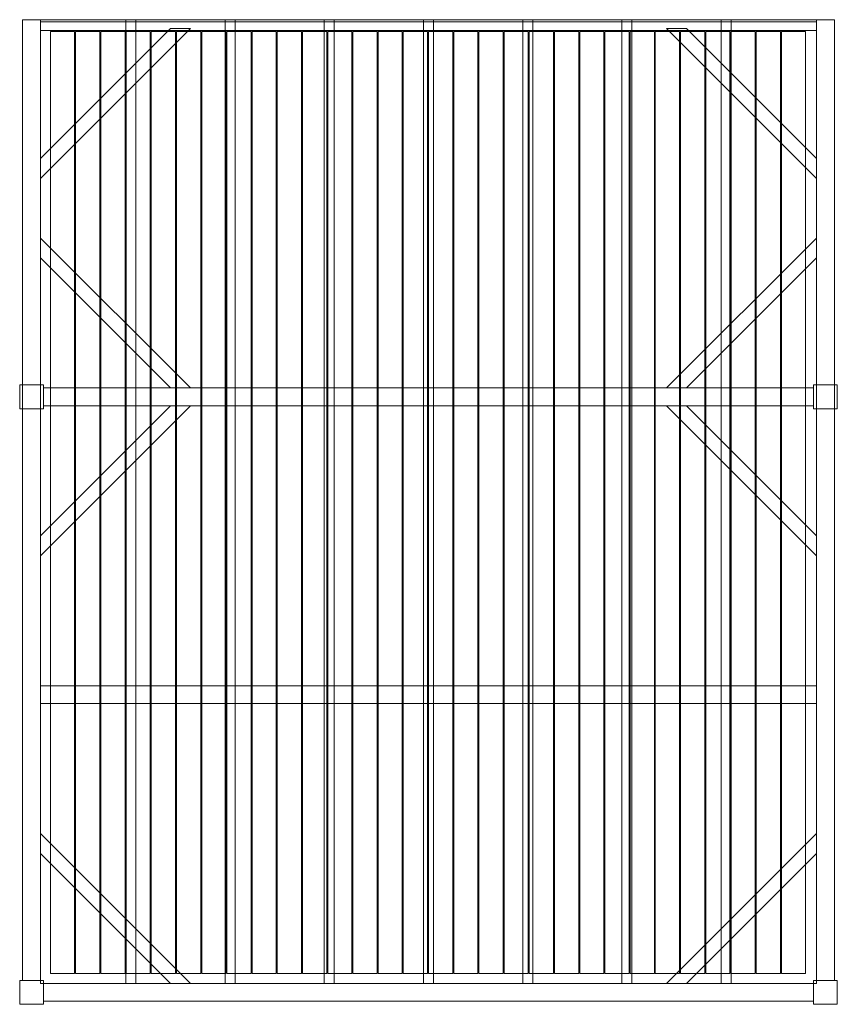
# Model space of a CAD drawing. Units: millimetres. Extents: x -60 to 4060, y -4960 to 0.
import ezdxf

# ---------------------------------------------------------------- set-up
doc = ezdxf.new("R2010")
doc.units = ezdxf.units.MM
doc.header["$LTSCALE"] = 5.08
doc.layers.get('0').update_dxf_attribs({"lineweight": 15})

# ---------------------------------------------------------------- blocks, each defined once
blk = doc.blocks.new('グループ')
at = {"color": 253, "lineweight": 15}
for points in [[(-1955, -2360, 3800), (-2045, -2360, 3800), (-2045, 2480, 3800), (-1955, 2480, 3800)], [(-2045, -2360, 4020), (-1955, -2360, 4020), (-1955, 2480, 4020), (-2045, 2480, 4020)], [(-1955, 2480, 3800), (-2045, 2480, 3800), (-2045, 2480, 4020), (-1955, 2480, 4020)], [(-2045, 2480, 3800), (-2045, -2360, 3800), (-2045, -2360, 4020), (-2045, 2480, 4020)], [(-1955, -2360, 6250), (-2045, -2360, 6250), (-2045, 2480, 6250), (-1955, 2480, 6250)], [(-2045, -2360, 6470), (-1955, -2360, 6470), (-1955, 2480, 6470), (-2045, 2480, 6470)], [(-1955, 2480, 6250), (-2045, 2480, 6250), (-2045, 2480, 6470), (-1955, 2480, 6470)], [(-2045, 2480, 6250), (-2045, -2360, 6250), (-2045, -2360, 6470), (-2045, 2480, 6470)], [(-1955, -2360, 3800), (-1955, 2480, 3800), (-1955, 2480, 4020), (-1955, -2360, 4020)], [(-1955, 2480, 3800), (-1955, 2480, 4015), (1955, 2480, 4015), (1955, 2480, 3800)], [(-1955, 2480, 4015), (-1955, 2425, 4015), (1955, 2425, 4015), (1955, 2480, 4015)], [(-1955, 2470, 3800), (-1955, 2480, 3800), (1955, 2480, 3800), (1955, 2470, 3800)], [(-1955, 2470, 3990), (-1955, 2425, 4015), (-1955, 2480, 4015)], [(-1955, 2470, 3800), (-1955, 2470, 3990), (-1955, 2480, 3800)], [(-1955, 2480, 3800), (-1955, 2470, 3990), (-1955, 2480, 4015)], [(-1955, -2360, 6250), (-1955, 2480, 6250), (-1955, 2480, 6470), (-1955, -2360, 6470)], [(1955, -2375, 3960), (-1955, -2375, 3960), (-1955, 2480, 3960), (1955, 2480, 3960)], [(-1955, -2375, 3990), (1955, -2375, 3990), (1955, 2480, 3990), (-1955, 2480, 3990)], [(1955, 2480, 3960), (-1955, 2480, 3960), (-1955, 2480, 3990), (1955, 2480, 3990)], [(-1955, 2480, 3960), (-1955, -2375, 3960), (-1955, -2375, 3990), (-1955, 2480, 3990)], [(-1475, -2375, 3860), (-1525, -2375, 3860), (-1525, 2480, 3860), (-1475, 2480, 3860)], [(-1525, -2375, 3960), (-1475, -2375, 3960), (-1475, 2480, 3960), (-1525, 2480, 3960)], [(-1475, 2480, 3860), (-1525, 2480, 3860), (-1525, 2480, 3960), (-1475, 2480, 3960)], [(-1525, 2480, 3860), (-1525, -2375, 3860), (-1525, -2375, 3960), (-1525, 2480, 3960)], [(-1475, -2375, 3860), (-1475, 2480, 3860), (-1475, 2480, 3960), (-1475, -2375, 3960)], [(-975, -2375, 3860), (-1025, -2375, 3860), (-1025, 2480, 3860), (-975, 2480, 3860)], [(-1025, -2375, 3960), (-975, -2375, 3960), (-975, 2480, 3960), (-1025, 2480, 3960)], [(-975, 2480, 3860), (-1025, 2480, 3860), (-1025, 2480, 3960), (-975, 2480, 3960)], [(-1025, 2480, 3860), (-1025, -2375, 3860), (-1025, -2375, 3960), (-1025, 2480, 3960)], [(-975, -2375, 3860), (-975, 2480, 3860), (-975, 2480, 3960), (-975, -2375, 3960)], [(-475, -2375, 3860), (-525, -2375, 3860), (-525, 2480, 3860), (-475, 2480, 3860)], [(-525, -2375, 3960), (-475, -2375, 3960), (-475, 2480, 3960), (-525, 2480, 3960)], [(-475, 2480, 3860), (-525, 2480, 3860), (-525, 2480, 3960), (-475, 2480, 3960)], [(-525, 2480, 3860), (-525, -2375, 3860), (-525, -2375, 3960), (-525, 2480, 3960)], [(-475, -2375, 3860), (-475, 2480, 3860), (-475, 2480, 3960), (-475, -2375, 3960)], [(25, -2375, 3860), (-25, -2375, 3860), (-25, 2480, 3860), (25, 2480, 3860)], [(-25, -2375, 3960), (25, -2375, 3960), (25, 2480, 3960), (-25, 2480, 3960)], [(25, 2480, 3860), (-25, 2480, 3860), (-25, 2480, 3960), (25, 2480, 3960)], [(-25, 2480, 3860), (-25, -2375, 3860), (-25, -2375, 3960), (-25, 2480, 3960)], [(25, -2375, 3860), (25, 2480, 3860), (25, 2480, 3960), (25, -2375, 3960)], [(525, -2375, 3860), (475, -2375, 3860), (475, 2480, 3860), (525, 2480, 3860)], [(475, -2375, 3960), (525, -2375, 3960), (525, 2480, 3960), (475, 2480, 3960)], [(525, 2480, 3860), (475, 2480, 3860), (475, 2480, 3960), (525, 2480, 3960)], [(475, 2480, 3860), (475, -2375, 3860), (475, -2375, 3960), (475, 2480, 3960)], [(525, -2375, 3860), (525, 2480, 3860), (525, 2480, 3960), (525, -2375, 3960)], [(1025, -2375, 3860), (975, -2375, 3860), (975, 2480, 3860), (1025, 2480, 3860)], [(975, -2375, 3960), (1025, -2375, 3960), (1025, 2480, 3960), (975, 2480, 3960)], [(1025, 2480, 3860), (975, 2480, 3860), (975, 2480, 3960), (1025, 2480, 3960)], [(975, 2480, 3860), (975, -2375, 3860), (975, -2375, 3960), (975, 2480, 3960)], [(1025, -2375, 3860), (1025, 2480, 3860), (1025, 2480, 3960), (1025, -2375, 3960)], [(1525, -2375, 3860), (1475, -2375, 3860), (1475, 2480, 3860), (1525, 2480, 3860)], [(1475, -2375, 3960), (1525, -2375, 3960), (1525, 2480, 3960), (1475, 2480, 3960)], [(1525, 2480, 3860), (1475, 2480, 3860), (1475, 2480, 3960), (1525, 2480, 3960)], [(1475, 2480, 3860), (1475, -2375, 3860), (1475, -2375, 3960), (1475, 2480, 3960)], [(1525, -2375, 3860), (1525, 2480, 3860), (1525, 2480, 3960), (1525, -2375, 3960)], [(2045, -2360, 3800), (1955, -2360, 3800), (1955, 2480, 3800), (2045, 2480, 3800)], [(1955, -2360, 4020), (2045, -2360, 4020), (2045, 2480, 4020), (1955, 2480, 4020)], [(2045, 2480, 3800), (1955, 2480, 3800), (1955, 2480, 4020), (2045, 2480, 4020)], [(1955, 2480, 3800), (1955, -2360, 3800), (1955, -2360, 4020), (1955, 2480, 4020)], [(1955, 2480, 4015), (1955, 2425, 4015), (1955, 2425, 3990)], [(1955, 2480, 4015), (1955, 2425, 3990), (1955, 2470, 3990)], [(1955, 2480, 3800), (1955, 2480, 4015), (1955, 2470, 3990)], [(1955, 2480, 3800), (1955, 2470, 3990), (1955, 2470, 3800)], [(2045, -2360, 6250), (1955, -2360, 6250), (1955, 2480, 6250), (2045, 2480, 6250)], [(1955, -2360, 6470), (2045, -2360, 6470), (2045, 2480, 6470), (1955, 2480, 6470)], [(2045, 2480, 6250), (1955, 2480, 6250), (1955, 2480, 6470), (2045, 2480, 6470)], [(1955, 2480, 6250), (1955, -2360, 6250), (1955, -2360, 6470), (1955, 2480, 6470)], [(1955, -2375, 3960), (1955, 2480, 3960), (1955, 2480, 3990), (1955, -2375, 3990)], [(2045, -2360, 3800), (2045, 2480, 3800), (2045, 2480, 4020), (2045, -2360, 4020)], [(2045, -2360, 6250), (2045, 2480, 6250), (2045, 2480, 6470), (2045, -2360, 6470)], [(-1955, 2425, 3990), (-1955, 2470, 3990), (1955, 2470, 3990), (1955, 2425, 3990)], [(-1955, 2470, 3990), (-1955, 2470, 3800), (1955, 2470, 3800), (1955, 2470, 3990)], [(-1955, 2470, 3990), (-1955, 2425, 3990), (-1955, 2425, 4015)], [(-1200, 2435, 3830), (-1200, 2435, 3860), (-1955, 1680, 3860), (-1955, 1680, 3830)], [(-1955, 1780, 3830), (-1955, 1780, 3860), (-1300, 2435, 3860), (-1300, 2435, 3830)], [(-1300, 2435, 3830), (-1200, 2435, 3830), (-1955, 1680, 3830), (-1955, 1780, 3830)], [(-1300, 2435, 3860), (-1955, 1780, 3860), (-1955, 1680, 3860), (-1200, 2435, 3860)], [(-1300, 2435, 3830), (-1300, 2435, 3860), (-1200, 2435, 3860), (-1200, 2435, 3830)], [(1300, 2435, 3830), (1200, 2435, 3830), (1200, 2435, 3860), (1300, 2435, 3860)], [(1200, 2435, 3830), (1955, 1680, 3830), (1955, 1680, 3860), (1200, 2435, 3860)], [(1300, 2435, 3830), (1955, 1780, 3830), (1955, 1680, 3830), (1200, 2435, 3830)], [(1300, 2435, 3860), (1200, 2435, 3860), (1955, 1680, 3860), (1955, 1780, 3860)], [(1955, 1780, 3830), (1300, 2435, 3830), (1300, 2435, 3860), (1955, 1780, 3860)], [(-1955, 2425, 4015), (-1955, 2425, 3990), (1955, 2425, 3990), (1955, 2425, 4015)], [(-1783, -2325, 3990), (-1905, -2325, 3990), (-1905, 2420, 3990), (-1783, 2420, 3990)], [(-1905, -2325, 4020), (-1783, -2325, 4020), (-1783, 2420, 4020), (-1905, 2420, 4020)], [(-1783, 2420, 3990), (-1905, 2420, 3990), (-1905, 2420, 4020), (-1783, 2420, 4020)], [(-1905, 2420, 3990), (-1905, -2325, 3990), (-1905, -2325, 4020), (-1905, 2420, 4020)], [(-1783, -2325, 3990), (-1783, 2420, 3990), (-1783, 2420, 4020), (-1783, -2325, 4020)], [(-1656, -2325, 3990), (-1778, -2325, 3990), (-1778, 2420, 3990), (-1656, 2420, 3990)], [(-1778, -2325, 4020), (-1656, -2325, 4020), (-1656, 2420, 4020), (-1778, 2420, 4020)], [(-1656, 2420, 3990), (-1778, 2420, 3990), (-1778, 2420, 4020), (-1656, 2420, 4020)], [(-1778, 2420, 3990), (-1778, -2325, 3990), (-1778, -2325, 4020), (-1778, 2420, 4020)], [(-1656, -2325, 3990), (-1656, 2420, 3990), (-1656, 2420, 4020), (-1656, -2325, 4020)], [(-1529, -2325, 3990), (-1651, -2325, 3990), (-1651, 2420, 3990), (-1529, 2420, 3990)], [(-1651, -2325, 4020), (-1529, -2325, 4020), (-1529, 2420, 4020), (-1651, 2420, 4020)], [(-1529, 2420, 3990), (-1651, 2420, 3990), (-1651, 2420, 4020), (-1529, 2420, 4020)], [(-1651, 2420, 3990), (-1651, -2325, 3990), (-1651, -2325, 4020), (-1651, 2420, 4020)], [(-1529, -2325, 3990), (-1529, 2420, 3990), (-1529, 2420, 4020), (-1529, -2325, 4020)], [(-1402, -2325, 3990), (-1524, -2325, 3990), (-1524, 2420, 3990), (-1402, 2420, 3990)], [(-1524, -2325, 4020), (-1402, -2325, 4020), (-1402, 2420, 4020), (-1524, 2420, 4020)], [(-1402, 2420, 3990), (-1524, 2420, 3990), (-1524, 2420, 4020), (-1402, 2420, 4020)], [(-1524, 2420, 3990), (-1524, -2325, 3990), (-1524, -2325, 4020), (-1524, 2420, 4020)], [(-1402, -2325, 3990), (-1402, 2420, 3990), (-1402, 2420, 4020), (-1402, -2325, 4020)], [(-1275, -2325, 3990), (-1397, -2325, 3990), (-1397, 2420, 3990), (-1275, 2420, 3990)], [(-1397, -2325, 4020), (-1275, -2325, 4020), (-1275, 2420, 4020), (-1397, 2420, 4020)], [(-1275, 2420, 3990), (-1397, 2420, 3990), (-1397, 2420, 4020), (-1275, 2420, 4020)], [(-1397, 2420, 3990), (-1397, -2325, 3990), (-1397, -2325, 4020), (-1397, 2420, 4020)], [(-1275, -2325, 3990), (-1275, 2420, 3990), (-1275, 2420, 4020), (-1275, -2325, 4020)], [(-1148, -2325, 3990), (-1270, -2325, 3990), (-1270, 2420, 3990), (-1148, 2420, 3990)], [(-1270, -2325, 4020), (-1148, -2325, 4020), (-1148, 2420, 4020), (-1270, 2420, 4020)], [(-1148, 2420, 3990), (-1270, 2420, 3990), (-1270, 2420, 4020), (-1148, 2420, 4020)], [(-1270, 2420, 3990), (-1270, -2325, 3990), (-1270, -2325, 4020), (-1270, 2420, 4020)], [(-1148, -2325, 3990), (-1148, 2420, 3990), (-1148, 2420, 4020), (-1148, -2325, 4020)], [(-1021, -2325, 3990), (-1143, -2325, 3990), (-1143, 2420, 3990), (-1021, 2420, 3990)], [(-1143, -2325, 4020), (-1021, -2325, 4020), (-1021, 2420, 4020), (-1143, 2420, 4020)], [(-1021, 2420, 3990), (-1143, 2420, 3990), (-1143, 2420, 4020), (-1021, 2420, 4020)], [(-1143, 2420, 3990), (-1143, -2325, 3990), (-1143, -2325, 4020), (-1143, 2420, 4020)], [(-1021, -2325, 3990), (-1021, 2420, 3990), (-1021, 2420, 4020), (-1021, -2325, 4020)], [(-894, -2325, 3990), (-1016, -2325, 3990), (-1016, 2420, 3990), (-894, 2420, 3990)], [(-1016, -2325, 4020), (-894, -2325, 4020), (-894, 2420, 4020), (-1016, 2420, 4020)], [(-894, 2420, 3990), (-1016, 2420, 3990), (-1016, 2420, 4020), (-894, 2420, 4020)], [(-1016, 2420, 3990), (-1016, -2325, 3990), (-1016, -2325, 4020), (-1016, 2420, 4020)], [(-894, -2325, 3990), (-894, 2420, 3990), (-894, 2420, 4020), (-894, -2325, 4020)], [(-767, -2325, 3990), (-889, -2325, 3990), (-889, 2420, 3990), (-767, 2420, 3990)], [(-889, -2325, 4020), (-767, -2325, 4020), (-767, 2420, 4020), (-889, 2420, 4020)], [(-767, 2420, 3990), (-889, 2420, 3990), (-889, 2420, 4020), (-767, 2420, 4020)], [(-889, 2420, 3990), (-889, -2325, 3990), (-889, -2325, 4020), (-889, 2420, 4020)], [(-767, -2325, 3990), (-767, 2420, 3990), (-767, 2420, 4020), (-767, -2325, 4020)], [(-640, -2325, 3990), (-762, -2325, 3990), (-762, 2420, 3990), (-640, 2420, 3990)], [(-762, -2325, 4020), (-640, -2325, 4020), (-640, 2420, 4020), (-762, 2420, 4020)], [(-640, 2420, 3990), (-762, 2420, 3990), (-762, 2420, 4020), (-640, 2420, 4020)], [(-762, 2420, 3990), (-762, -2325, 3990), (-762, -2325, 4020), (-762, 2420, 4020)], [(-640, -2325, 3990), (-640, 2420, 3990), (-640, 2420, 4020), (-640, -2325, 4020)], [(-513, -2325, 3990), (-635, -2325, 3990), (-635, 2420, 3990), (-513, 2420, 3990)], [(-635, -2325, 4020), (-513, -2325, 4020), (-513, 2420, 4020), (-635, 2420, 4020)], [(-513, 2420, 3990), (-635, 2420, 3990), (-635, 2420, 4020), (-513, 2420, 4020)], [(-635, 2420, 3990), (-635, -2325, 3990), (-635, -2325, 4020), (-635, 2420, 4020)], [(-513, -2325, 3990), (-513, 2420, 3990), (-513, 2420, 4020), (-513, -2325, 4020)], [(-386, -2325, 3990), (-508, -2325, 3990), (-508, 2420, 3990), (-386, 2420, 3990)], [(-508, -2325, 4020), (-386, -2325, 4020), (-386, 2420, 4020), (-508, 2420, 4020)], [(-386, 2420, 3990), (-508, 2420, 3990), (-508, 2420, 4020), (-386, 2420, 4020)], [(-508, 2420, 3990), (-508, -2325, 3990), (-508, -2325, 4020), (-508, 2420, 4020)], [(-386, -2325, 3990), (-386, 2420, 3990), (-386, 2420, 4020), (-386, -2325, 4020)], [(-259, -2325, 3990), (-381, -2325, 3990), (-381, 2420, 3990), (-259, 2420, 3990)], [(-381, -2325, 4020), (-259, -2325, 4020), (-259, 2420, 4020), (-381, 2420, 4020)], [(-259, 2420, 3990), (-381, 2420, 3990), (-381, 2420, 4020), (-259, 2420, 4020)], [(-381, 2420, 3990), (-381, -2325, 3990), (-381, -2325, 4020), (-381, 2420, 4020)], [(-259, -2325, 3990), (-259, 2420, 3990), (-259, 2420, 4020), (-259, -2325, 4020)], [(-132, -2325, 3990), (-254, -2325, 3990), (-254, 2420, 3990), (-132, 2420, 3990)], [(-254, -2325, 4020), (-132, -2325, 4020), (-132, 2420, 4020), (-254, 2420, 4020)], [(-132, 2420, 3990), (-254, 2420, 3990), (-254, 2420, 4020), (-132, 2420, 4020)], [(-254, 2420, 3990), (-254, -2325, 3990), (-254, -2325, 4020), (-254, 2420, 4020)], [(-132, -2325, 3990), (-132, 2420, 3990), (-132, 2420, 4020), (-132, -2325, 4020)], [(-5, -2325, 3990), (-127, -2325, 3990), (-127, 2420, 3990), (-5, 2420, 3990)], [(-127, -2325, 4020), (-5, -2325, 4020), (-5, 2420, 4020), (-127, 2420, 4020)], [(-5, 2420, 3990), (-127, 2420, 3990), (-127, 2420, 4020), (-5, 2420, 4020)], [(-127, 2420, 3990), (-127, -2325, 3990), (-127, -2325, 4020), (-127, 2420, 4020)], [(-5, -2325, 3990), (-5, 2420, 3990), (-5, 2420, 4020), (-5, -2325, 4020)], [(122, -2325, 3990), (0, -2325, 3990), (0, 2420, 3990), (122, 2420, 3990)], [(0, -2325, 4020), (122, -2325, 4020), (122, 2420, 4020), (0, 2420, 4020)], [(122, 2420, 3990), (0, 2420, 3990), (0, 2420, 4020), (122, 2420, 4020)], [(0, 2420, 3990), (0, -2325, 3990), (0, -2325, 4020), (0, 2420, 4020)], [(122, -2325, 3990), (122, 2420, 3990), (122, 2420, 4020), (122, -2325, 4020)], [(249, -2325, 3990), (127, -2325, 3990), (127, 2420, 3990), (249, 2420, 3990)], [(127, -2325, 4020), (249, -2325, 4020), (249, 2420, 4020), (127, 2420, 4020)], [(249, 2420, 3990), (127, 2420, 3990), (127, 2420, 4020), (249, 2420, 4020)], [(127, 2420, 3990), (127, -2325, 3990), (127, -2325, 4020), (127, 2420, 4020)], [(249, -2325, 3990), (249, 2420, 3990), (249, 2420, 4020), (249, -2325, 4020)], [(376, -2325, 3990), (254, -2325, 3990), (254, 2420, 3990), (376, 2420, 3990)], [(254, -2325, 4020), (376, -2325, 4020), (376, 2420, 4020), (254, 2420, 4020)], [(376, 2420, 3990), (254, 2420, 3990), (254, 2420, 4020), (376, 2420, 4020)], [(254, 2420, 3990), (254, -2325, 3990), (254, -2325, 4020), (254, 2420, 4020)], [(376, -2325, 3990), (376, 2420, 3990), (376, 2420, 4020), (376, -2325, 4020)], [(503, -2325, 3990), (381, -2325, 3990), (381, 2420, 3990), (503, 2420, 3990)], [(381, -2325, 4020), (503, -2325, 4020), (503, 2420, 4020), (381, 2420, 4020)], [(503, 2420, 3990), (381, 2420, 3990), (381, 2420, 4020), (503, 2420, 4020)], [(381, 2420, 3990), (381, -2325, 3990), (381, -2325, 4020), (381, 2420, 4020)], [(503, -2325, 3990), (503, 2420, 3990), (503, 2420, 4020), (503, -2325, 4020)], [(630, -2325, 3990), (508, -2325, 3990), (508, 2420, 3990), (630, 2420, 3990)], [(508, -2325, 4020), (630, -2325, 4020), (630, 2420, 4020), (508, 2420, 4020)], [(630, 2420, 3990), (508, 2420, 3990), (508, 2420, 4020), (630, 2420, 4020)], [(508, 2420, 3990), (508, -2325, 3990), (508, -2325, 4020), (508, 2420, 4020)], [(630, -2325, 3990), (630, 2420, 3990), (630, 2420, 4020), (630, -2325, 4020)], [(757, -2325, 3990), (635, -2325, 3990), (635, 2420, 3990), (757, 2420, 3990)], [(635, -2325, 4020), (757, -2325, 4020), (757, 2420, 4020), (635, 2420, 4020)], [(757, 2420, 3990), (635, 2420, 3990), (635, 2420, 4020), (757, 2420, 4020)], [(635, 2420, 3990), (635, -2325, 3990), (635, -2325, 4020), (635, 2420, 4020)], [(757, -2325, 3990), (757, 2420, 3990), (757, 2420, 4020), (757, -2325, 4020)], [(884, -2325, 3990), (762, -2325, 3990), (762, 2420, 3990), (884, 2420, 3990)], [(762, -2325, 4020), (884, -2325, 4020), (884, 2420, 4020), (762, 2420, 4020)], [(884, 2420, 3990), (762, 2420, 3990), (762, 2420, 4020), (884, 2420, 4020)], [(762, 2420, 3990), (762, -2325, 3990), (762, -2325, 4020), (762, 2420, 4020)], [(884, -2325, 3990), (884, 2420, 3990), (884, 2420, 4020), (884, -2325, 4020)], [(1011, -2325, 3990), (889, -2325, 3990), (889, 2420, 3990), (1011, 2420, 3990)], [(889, -2325, 4020), (1011, -2325, 4020), (1011, 2420, 4020), (889, 2420, 4020)], [(1011, 2420, 3990), (889, 2420, 3990), (889, 2420, 4020), (1011, 2420, 4020)], [(889, 2420, 3990), (889, -2325, 3990), (889, -2325, 4020), (889, 2420, 4020)], [(1011, -2325, 3990), (1011, 2420, 3990), (1011, 2420, 4020), (1011, -2325, 4020)], [(1138, -2325, 3990), (1016, -2325, 3990), (1016, 2420, 3990), (1138, 2420, 3990)], [(1016, -2325, 4020), (1138, -2325, 4020), (1138, 2420, 4020), (1016, 2420, 4020)], [(1138, 2420, 3990), (1016, 2420, 3990), (1016, 2420, 4020), (1138, 2420, 4020)], [(1016, 2420, 3990), (1016, -2325, 3990), (1016, -2325, 4020), (1016, 2420, 4020)], [(1138, -2325, 3990), (1138, 2420, 3990), (1138, 2420, 4020), (1138, -2325, 4020)], [(1265, -2325, 3990), (1143, -2325, 3990), (1143, 2420, 3990), (1265, 2420, 3990)], [(1143, -2325, 4020), (1265, -2325, 4020), (1265, 2420, 4020), (1143, 2420, 4020)], [(1265, 2420, 3990), (1143, 2420, 3990), (1143, 2420, 4020), (1265, 2420, 4020)], [(1143, 2420, 3990), (1143, -2325, 3990), (1143, -2325, 4020), (1143, 2420, 4020)], [(1265, -2325, 3990), (1265, 2420, 3990), (1265, 2420, 4020), (1265, -2325, 4020)], [(1392, -2325, 3990), (1270, -2325, 3990), (1270, 2420, 3990), (1392, 2420, 3990)], [(1270, -2325, 4020), (1392, -2325, 4020), (1392, 2420, 4020), (1270, 2420, 4020)], [(1392, 2420, 3990), (1270, 2420, 3990), (1270, 2420, 4020), (1392, 2420, 4020)], [(1270, 2420, 3990), (1270, -2325, 3990), (1270, -2325, 4020), (1270, 2420, 4020)], [(1392, -2325, 3990), (1392, 2420, 3990), (1392, 2420, 4020), (1392, -2325, 4020)], [(1519, -2325, 3990), (1397, -2325, 3990), (1397, 2420, 3990), (1519, 2420, 3990)], [(1397, -2325, 4020), (1519, -2325, 4020), (1519, 2420, 4020), (1397, 2420, 4020)], [(1519, 2420, 3990), (1397, 2420, 3990), (1397, 2420, 4020), (1519, 2420, 4020)], [(1397, 2420, 3990), (1397, -2325, 3990), (1397, -2325, 4020), (1397, 2420, 4020)], [(1519, -2325, 3990), (1519, 2420, 3990), (1519, 2420, 4020), (1519, -2325, 4020)], [(1646, -2325, 3990), (1524, -2325, 3990), (1524, 2420, 3990), (1646, 2420, 3990)], [(1524, -2325, 4020), (1646, -2325, 4020), (1646, 2420, 4020), (1524, 2420, 4020)], [(1646, 2420, 3990), (1524, 2420, 3990), (1524, 2420, 4020), (1646, 2420, 4020)], [(1524, 2420, 3990), (1524, -2325, 3990), (1524, -2325, 4020), (1524, 2420, 4020)], [(1646, -2325, 3990), (1646, 2420, 3990), (1646, 2420, 4020), (1646, -2325, 4020)], [(1773, -2325, 3990), (1651, -2325, 3990), (1651, 2420, 3990), (1773, 2420, 3990)], [(1651, -2325, 4020), (1773, -2325, 4020), (1773, 2420, 4020), (1651, 2420, 4020)], [(1773, 2420, 3990), (1651, 2420, 3990), (1651, 2420, 4020), (1773, 2420, 4020)], [(1651, 2420, 3990), (1651, -2325, 3990), (1651, -2325, 4020), (1651, 2420, 4020)], [(1773, -2325, 3990), (1773, 2420, 3990), (1773, 2420, 4020), (1773, -2325, 4020)], [(1900, -2325, 3990), (1778, -2325, 3990), (1778, 2420, 3990), (1900, 2420, 3990)], [(1778, -2325, 4020), (1900, -2325, 4020), (1900, 2420, 4020), (1778, 2420, 4020)], [(1900, 2420, 3990), (1778, 2420, 3990), (1778, 2420, 4020), (1900, 2420, 4020)], [(1778, 2420, 3990), (1778, -2325, 3990), (1778, -2325, 4020), (1778, 2420, 4020)], [(1900, -2325, 3990), (1900, 2420, 3990), (1900, 2420, 4020), (1900, -2325, 4020)], [(-1955, 1680, 3830), (-1955, 1680, 3860), (-1955, 1780, 3860), (-1955, 1780, 3830)], [(1955, 1680, 3830), (1955, 1780, 3830), (1955, 1780, 3860), (1955, 1680, 3860)], [(-1200, 625, 3830), (-1955, 1380, 3830), (-1955, 1380, 3860), (-1200, 625, 3860)], [(-1955, 1380, 3830), (-1955, 1280, 3830), (-1955, 1280, 3860), (-1955, 1380, 3860)], [(-1300, 625, 3830), (-1955, 1280, 3830), (-1955, 1380, 3830), (-1200, 625, 3830)], [(-1300, 625, 3860), (-1200, 625, 3860), (-1955, 1380, 3860), (-1955, 1280, 3860)], [(1200, 625, 3830), (1200, 625, 3860), (1955, 1380, 3860), (1955, 1380, 3830)], [(1300, 625, 3830), (1200, 625, 3830), (1955, 1380, 3830), (1955, 1280, 3830)], [(1300, 625, 3860), (1955, 1280, 3860), (1955, 1380, 3860), (1200, 625, 3860)], [(1955, 1380, 3830), (1955, 1380, 3860), (1955, 1280, 3860), (1955, 1280, 3830)], [(-1955, 1280, 3830), (-1300, 625, 3830), (-1300, 625, 3860), (-1955, 1280, 3860)], [(1955, 1280, 3830), (1955, 1280, 3860), (1300, 625, 3860), (1300, 625, 3830)], [(-1940, 520), (-2060, 520), (-2060, 640), (-1940, 640)], [(-2060, 520, 6470), (-1940, 520, 6470), (-1940, 640, 6470), (-2060, 640, 6470)], [(-1940, 640), (-2060, 640), (-2060, 640, 6470), (-1940, 640, 6470)], [(-2060, 640), (-2060, 520), (-2060, 520, 6470), (-2060, 640, 6470)], [(-1940, 520, 6470), (-2060, 520, 6470), (-2060, 640, 6470), (-1940, 640, 6470)], [(-2060, 520, 6475), (-1940, 520, 6475), (-1940, 640, 6475), (-2060, 640, 6475)], [(-1940, 640, 6470), (-2060, 640, 6470), (-2060, 640, 6475), (-1940, 640, 6475)], [(-2060, 640, 6470), (-2060, 520, 6470), (-2060, 520, 6475), (-2060, 640, 6475)], [(-1940, 520), (-1940, 640), (-1940, 640, 6470), (-1940, 520, 6470)], [(-1940, 520, 6470), (-1940, 640, 6470), (-1940, 640, 6475), (-1940, 520, 6475)], [(1940, 535, 3800), (-1940, 535, 3800), (-1940, 625, 3800), (1940, 625, 3800)], [(-1940, 535, 3960), (1940, 535, 3960), (1940, 625, 3960), (-1940, 625, 3960)], [(1940, 625, 3800), (-1940, 625, 3800), (-1940, 625, 3960), (1940, 625, 3960)], [(-1940, 625, 3800), (-1940, 535, 3800), (-1940, 535, 3960), (-1940, 625, 3960)], [(-1300, 625, 3830), (-1200, 625, 3830), (-1200, 625, 3860), (-1300, 625, 3860)], [(1300, 625, 3830), (1300, 625, 3860), (1200, 625, 3860), (1200, 625, 3830)], [(2060, 520), (1940, 520), (1940, 640), (2060, 640)], [(1940, 520, 6470), (2060, 520, 6470), (2060, 640, 6470), (1940, 640, 6470)], [(2060, 640), (1940, 640), (1940, 640, 6470), (2060, 640, 6470)], [(1940, 640), (1940, 520), (1940, 520, 6470), (1940, 640, 6470)], [(2060, 520, 6470), (1940, 520, 6470), (1940, 640, 6470), (2060, 640, 6470)], [(1940, 520, 6475), (2060, 520, 6475), (2060, 640, 6475), (1940, 640, 6475)], [(2060, 640, 6470), (1940, 640, 6470), (1940, 640, 6475), (2060, 640, 6475)], [(1940, 640, 6470), (1940, 520, 6470), (1940, 520, 6475), (1940, 640, 6475)], [(1940, 535, 3800), (1940, 625, 3800), (1940, 625, 3960), (1940, 535, 3960)], [(2060, 520), (2060, 640), (2060, 640, 6470), (2060, 520, 6470)], [(2060, 520, 6470), (2060, 640, 6470), (2060, 640, 6475), (2060, 520, 6475)], [(-2060, 520), (-1940, 520), (-1940, 520, 6470), (-2060, 520, 6470)], [(-2060, 520, 6470), (-1940, 520, 6470), (-1940, 520, 6475), (-2060, 520, 6475)], [(-1200, 535, 3830), (-1200, 535, 3860), (-1955, -220, 3860), (-1955, -220, 3830)], [(-1955, -120, 3830), (-1955, -120, 3860), (-1300, 535, 3860), (-1300, 535, 3830)], [(-1300, 535, 3830), (-1200, 535, 3830), (-1955, -220, 3830), (-1955, -120, 3830)], [(-1300, 535, 3860), (-1955, -120, 3860), (-1955, -220, 3860), (-1200, 535, 3860)], [(-1940, 535, 3800), (1940, 535, 3800), (1940, 535, 3960), (-1940, 535, 3960)], [(-1300, 535, 3830), (-1300, 535, 3860), (-1200, 535, 3860), (-1200, 535, 3830)], [(1300, 535, 3830), (1200, 535, 3830), (1200, 535, 3860), (1300, 535, 3860)], [(1200, 535, 3830), (1955, -220, 3830), (1955, -220, 3860), (1200, 535, 3860)], [(1300, 535, 3830), (1955, -120, 3830), (1955, -220, 3830), (1200, 535, 3830)], [(1300, 535, 3860), (1200, 535, 3860), (1955, -220, 3860), (1955, -120, 3860)], [(1955, -120, 3830), (1300, 535, 3830), (1300, 535, 3860), (1955, -120, 3860)], [(1940, 520), (2060, 520), (2060, 520, 6470), (1940, 520, 6470)], [(1940, 520, 6470), (2060, 520, 6470), (2060, 520, 6475), (1940, 520, 6475)], [(-1955, -220, 3830), (-1955, -220, 3860), (-1955, -120, 3860), (-1955, -120, 3830)], [(1955, -220, 3830), (1955, -120, 3830), (1955, -120, 3860), (1955, -220, 3860)], [(1955, -965, 3800), (-1955, -965, 3800), (-1955, -875, 3800), (1955, -875, 3800)], [(-1955, -965, 3960), (1955, -965, 3960), (1955, -875, 3960), (-1955, -875, 3960)], [(1955, -875, 3800), (-1955, -875, 3800), (-1955, -875, 3960), (1955, -875, 3960)], [(-1955, -875, 3800), (-1955, -965, 3800), (-1955, -965, 3960), (-1955, -875, 3960)], [(1955, -965, 3800), (1955, -875, 3800), (1955, -875, 3960), (1955, -965, 3960)], [(-1955, -965, 3800), (1955, -965, 3800), (1955, -965, 3960), (-1955, -965, 3960)], [(-1200, -2375, 3830), (-1955, -1620, 3830), (-1955, -1620, 3860), (-1200, -2375, 3860)], [(-1955, -1620, 3830), (-1955, -1720, 3830), (-1955, -1720, 3860), (-1955, -1620, 3860)], [(-1300, -2375, 3830), (-1955, -1720, 3830), (-1955, -1620, 3830), (-1200, -2375, 3830)], [(-1300, -2375, 3860), (-1200, -2375, 3860), (-1955, -1620, 3860), (-1955, -1720, 3860)], [(1200, -2375, 3830), (1200, -2375, 3860), (1955, -1620, 3860), (1955, -1620, 3830)], [(1300, -2375, 3830), (1200, -2375, 3830), (1955, -1620, 3830), (1955, -1720, 3830)], [(1300, -2375, 3860), (1955, -1720, 3860), (1955, -1620, 3860), (1200, -2375, 3860)], [(1955, -1620, 3830), (1955, -1620, 3860), (1955, -1720, 3860), (1955, -1720, 3830)], [(-1955, -1720, 3830), (-1300, -2375, 3830), (-1300, -2375, 3860), (-1955, -1720, 3860)], [(1955, -1720, 3830), (1955, -1720, 3860), (1300, -2375, 3860), (1300, -2375, 3830)], [(-1905, -2325, 3990), (-1783, -2325, 3990), (-1783, -2325, 4020), (-1905, -2325, 4020)], [(-1778, -2325, 3990), (-1656, -2325, 3990), (-1656, -2325, 4020), (-1778, -2325, 4020)], [(-1651, -2325, 3990), (-1529, -2325, 3990), (-1529, -2325, 4020), (-1651, -2325, 4020)], [(-1524, -2325, 3990), (-1402, -2325, 3990), (-1402, -2325, 4020), (-1524, -2325, 4020)], [(-1397, -2325, 3990), (-1275, -2325, 3990), (-1275, -2325, 4020), (-1397, -2325, 4020)], [(-1270, -2325, 3990), (-1148, -2325, 3990), (-1148, -2325, 4020), (-1270, -2325, 4020)], [(-1143, -2325, 3990), (-1021, -2325, 3990), (-1021, -2325, 4020), (-1143, -2325, 4020)], [(-1016, -2325, 3990), (-894, -2325, 3990), (-894, -2325, 4020), (-1016, -2325, 4020)], [(-889, -2325, 3990), (-767, -2325, 3990), (-767, -2325, 4020), (-889, -2325, 4020)], [(-762, -2325, 3990), (-640, -2325, 3990), (-640, -2325, 4020), (-762, -2325, 4020)], [(-635, -2325, 3990), (-513, -2325, 3990), (-513, -2325, 4020), (-635, -2325, 4020)], [(-508, -2325, 3990), (-386, -2325, 3990), (-386, -2325, 4020), (-508, -2325, 4020)], [(-381, -2325, 3990), (-259, -2325, 3990), (-259, -2325, 4020), (-381, -2325, 4020)], [(-254, -2325, 3990), (-132, -2325, 3990), (-132, -2325, 4020), (-254, -2325, 4020)], [(-127, -2325, 3990), (-5, -2325, 3990), (-5, -2325, 4020), (-127, -2325, 4020)], [(0, -2325, 3990), (122, -2325, 3990), (122, -2325, 4020), (0, -2325, 4020)], [(127, -2325, 3990), (249, -2325, 3990), (249, -2325, 4020), (127, -2325, 4020)], [(254, -2325, 3990), (376, -2325, 3990), (376, -2325, 4020), (254, -2325, 4020)], [(381, -2325, 3990), (503, -2325, 3990), (503, -2325, 4020), (381, -2325, 4020)], [(508, -2325, 3990), (630, -2325, 3990), (630, -2325, 4020), (508, -2325, 4020)], [(635, -2325, 3990), (757, -2325, 3990), (757, -2325, 4020), (635, -2325, 4020)], [(762, -2325, 3990), (884, -2325, 3990), (884, -2325, 4020), (762, -2325, 4020)], [(889, -2325, 3990), (1011, -2325, 3990), (1011, -2325, 4020), (889, -2325, 4020)], [(1016, -2325, 3990), (1138, -2325, 3990), (1138, -2325, 4020), (1016, -2325, 4020)], [(1143, -2325, 3990), (1265, -2325, 3990), (1265, -2325, 4020), (1143, -2325, 4020)], [(1270, -2325, 3990), (1392, -2325, 3990), (1392, -2325, 4020), (1270, -2325, 4020)], [(1397, -2325, 3990), (1519, -2325, 3990), (1519, -2325, 4020), (1397, -2325, 4020)], [(1524, -2325, 3990), (1646, -2325, 3990), (1646, -2325, 4020), (1524, -2325, 4020)], [(1651, -2325, 3990), (1773, -2325, 3990), (1773, -2325, 4020), (1651, -2325, 4020)], [(1778, -2325, 3990), (1900, -2325, 3990), (1900, -2325, 4020), (1778, -2325, 4020)], [(-1940, -2480), (-2060, -2480), (-2060, -2360), (-1940, -2360)], [(-2060, -2480, 6470), (-1940, -2480, 6470), (-1940, -2360, 6470), (-2060, -2360, 6470)], [(-1940, -2360), (-2060, -2360), (-2060, -2360, 6470), (-1940, -2360, 6470)], [(-2060, -2360), (-2060, -2480), (-2060, -2480, 6470), (-2060, -2360, 6470)], [(-1940, -2480, 6470), (-2060, -2480, 6470), (-2060, -2360, 6470), (-1940, -2360, 6470)], [(-2060, -2480, 6475), (-1940, -2480, 6475), (-1940, -2360, 6475), (-2060, -2360, 6475)], [(-1940, -2360, 6470), (-2060, -2360, 6470), (-2060, -2360, 6475), (-1940, -2360, 6475)], [(-2060, -2360, 6470), (-2060, -2480, 6470), (-2060, -2480, 6475), (-2060, -2360, 6475)], [(-2045, -2360, 3800), (-1955, -2360, 3800), (-1955, -2360, 4020), (-2045, -2360, 4020)], [(-2045, -2360, 6250), (-1955, -2360, 6250), (-1955, -2360, 6470), (-2045, -2360, 6470)], [(-1955, -2375, 3960), (1955, -2375, 3960), (1955, -2375, 3990), (-1955, -2375, 3990)], [(-1940, -2480), (-1940, -2360), (-1940, -2360, 6470), (-1940, -2480, 6470)], [(-1940, -2480, 6470), (-1940, -2360, 6470), (-1940, -2360, 6475), (-1940, -2480, 6475)], [(1940, -2465, 3800), (-1940, -2465, 3800), (-1940, -2375, 3800), (1940, -2375, 3800)], [(-1940, -2465, 4020), (1940, -2465, 4020), (1940, -2375, 4020), (-1940, -2375, 4020)], [(1940, -2375, 3800), (-1940, -2375, 3800), (-1940, -2375, 4020), (1940, -2375, 4020)], [(-1940, -2375, 3800), (-1940, -2465, 3800), (-1940, -2465, 4020), (-1940, -2375, 4020)], [(1940, -2465, 6250), (-1940, -2465, 6250), (-1940, -2375, 6250), (1940, -2375, 6250)], [(-1940, -2465, 6470), (1940, -2465, 6470), (1940, -2375, 6470), (-1940, -2375, 6470)], [(1940, -2375, 6250), (-1940, -2375, 6250), (-1940, -2375, 6470), (1940, -2375, 6470)], [(-1940, -2375, 6250), (-1940, -2465, 6250), (-1940, -2465, 6470), (-1940, -2375, 6470)], [(-1525, -2375, 3860), (-1475, -2375, 3860), (-1475, -2375, 3960), (-1525, -2375, 3960)], [(-1300, -2375, 3830), (-1200, -2375, 3830), (-1200, -2375, 3860), (-1300, -2375, 3860)], [(-1025, -2375, 3860), (-975, -2375, 3860), (-975, -2375, 3960), (-1025, -2375, 3960)], [(-525, -2375, 3860), (-475, -2375, 3860), (-475, -2375, 3960), (-525, -2375, 3960)], [(-25, -2375, 3860), (25, -2375, 3860), (25, -2375, 3960), (-25, -2375, 3960)], [(475, -2375, 3860), (525, -2375, 3860), (525, -2375, 3960), (475, -2375, 3960)], [(975, -2375, 3860), (1025, -2375, 3860), (1025, -2375, 3960), (975, -2375, 3960)], [(1300, -2375, 3830), (1300, -2375, 3860), (1200, -2375, 3860), (1200, -2375, 3830)], [(1475, -2375, 3860), (1525, -2375, 3860), (1525, -2375, 3960), (1475, -2375, 3960)], [(2060, -2480), (1940, -2480), (1940, -2360), (2060, -2360)], [(1940, -2480, 6470), (2060, -2480, 6470), (2060, -2360, 6470), (1940, -2360, 6470)], [(2060, -2360), (1940, -2360), (1940, -2360, 6470), (2060, -2360, 6470)], [(1940, -2360), (1940, -2480), (1940, -2480, 6470), (1940, -2360, 6470)], [(2060, -2480, 6470), (1940, -2480, 6470), (1940, -2360, 6470), (2060, -2360, 6470)], [(1940, -2480, 6475), (2060, -2480, 6475), (2060, -2360, 6475), (1940, -2360, 6475)], [(2060, -2360, 6470), (1940, -2360, 6470), (1940, -2360, 6475), (2060, -2360, 6475)], [(1940, -2360, 6470), (1940, -2480, 6470), (1940, -2480, 6475), (1940, -2360, 6475)], [(1940, -2465, 3800), (1940, -2375, 3800), (1940, -2375, 4020), (1940, -2465, 4020)], [(1940, -2465, 6250), (1940, -2375, 6250), (1940, -2375, 6470), (1940, -2465, 6470)], [(1955, -2360, 3800), (2045, -2360, 3800), (2045, -2360, 4020), (1955, -2360, 4020)], [(1955, -2360, 6250), (2045, -2360, 6250), (2045, -2360, 6470), (1955, -2360, 6470)], [(2060, -2480), (2060, -2360), (2060, -2360, 6470), (2060, -2480, 6470)], [(2060, -2480, 6470), (2060, -2360, 6470), (2060, -2360, 6475), (2060, -2480, 6475)], [(-2060, -2480), (-1940, -2480), (-1940, -2480, 6470), (-2060, -2480, 6470)], [(-2060, -2480, 6470), (-1940, -2480, 6470), (-1940, -2480, 6475), (-2060, -2480, 6475)], [(-1940, -2465, 3800), (1940, -2465, 3800), (1940, -2465, 4020), (-1940, -2465, 4020)], [(-1940, -2465, 6250), (1940, -2465, 6250), (1940, -2465, 6470), (-1940, -2465, 6470)], [(1940, -2480), (2060, -2480), (2060, -2480, 6470), (1940, -2480, 6470)], [(1940, -2480, 6470), (2060, -2480, 6470), (2060, -2480, 6475), (1940, -2480, 6475)]]:
    blk.add_3dface(points, dxfattribs=at)

msp = doc.modelspace()

# ---------------------------------------------------------------- block references
msp.add_blockref('グループ', (2000, -2480))

doc.saveas('drawing.dxf')
